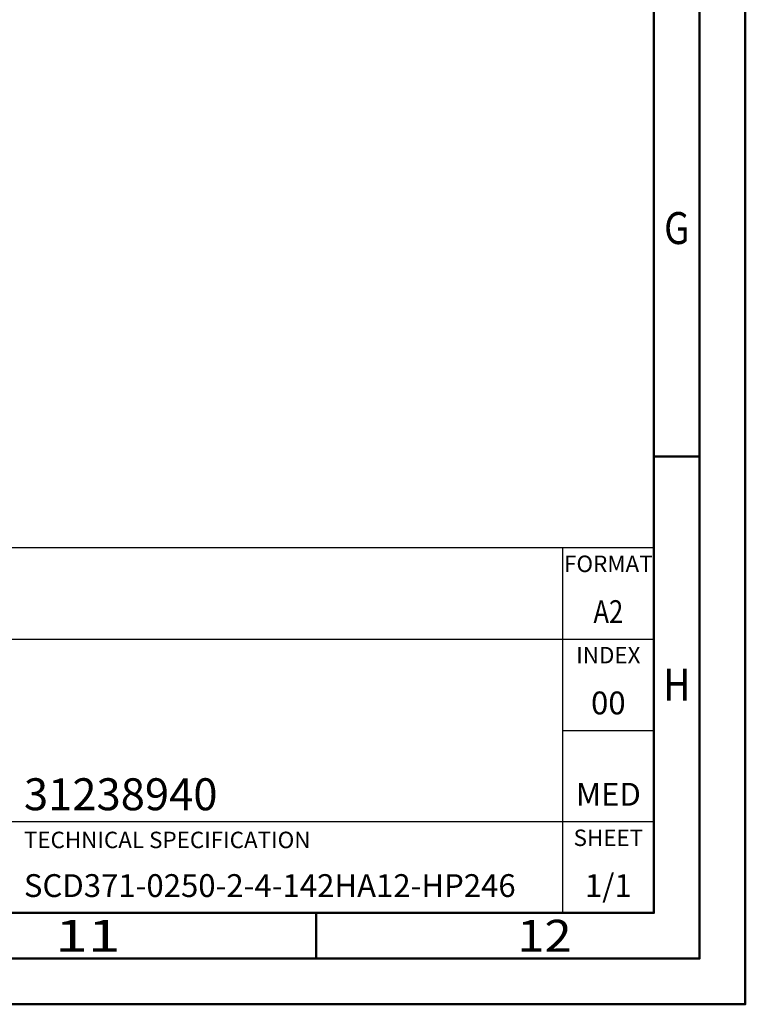
# Model space of a CAD drawing. Units: millimetres. Extents: x 0 to 594, y -1 to 420.
# Drawn here: x 515 to 594, y 0 to 108 of the extents above; entities that cross this region are included whole.
import ezdxf
from ezdxf.enums import TextEntityAlignment as Align

# ---------------------------------------------------------------- set-up
doc = ezdxf.new("R2010")
doc.units = ezdxf.units.MM
doc.layers.get('0').update_dxf_attribs({"linetype": 'CONTINUOUS'})
doc.layers.add('AM_0', color=7, linetype='CONTINUOUS')
doc.layers.add('AM_6', color=2, linetype='CONTINUOUS')
doc.layers.add('AM_BOR', color=7, linetype='CONTINUOUS', lineweight=50)
doc.styles.get("Standard").update_dxf_attribs({"font": 'ISOCP.SHX'})

# ---------------------------------------------------------------- blocks, each defined once
blk = doc.blocks.new('A2')
at = {"layer": 'AM_BOR', "color": 1}
for p, q in [((584, 60), (589, 60)), ((547, 10), (547, 5))]:
    blk.add_line(p, q, dxfattribs=at)
for points in [[(0, 0), (594, 0), (594, 420), (0, 420)], [(10, 410), (10, 10), (584, 10), (584, 410)]]:
    blk.add_lwpolyline(points, close=True, dxfattribs=at)
at = {"layer": 'AM_BOR', "color": 7}
blk.add_lwpolyline([(5, 5), (589, 5), (589, 415), (5, 415)], close=True, dxfattribs=at)
at = {"layer": 'AM_BOR', "color": 2}
for s, width, p in [('G', 0.84375, (586.5, 85)), ('H', 0.84375, (586.5, 35)), ('11', 1.35, (522, 7.5)), ('12', 1.125, (572, 7.5))]:
    blk.add_text(s, height=3.5, dxfattribs=dict(at, width=width)).set_placement(p, align=Align.MIDDLE_CENTER)
blk = doc.blocks.new('*U161')
at = {"layer": 'AM_0'}
for p, q in [((190, 0), (0, 0)), ((190, 0), (0, 0)), ((190, 0), (0, 0)), ((190, 0), (0, 0)), ((190, 0), (0, 0)), ((180, -40), (180, 0)), ((190, -40), (190, 0)), ((0, -10), (190, -10)), ((0, -30), (190, -30)), ((190, -40), (0, -40))]:
    blk.add_line(p, q, dxfattribs=at)
at = {"layer": 'AM_0', "color": 3, "linetype": 'Continuous'}
blk.add_line((180, -20), (190, -20), dxfattribs=at)
at = {"layer": 'AM_0', "color": 2}
for s, p in [('FORMAT', (185, -2)), ('SHEET', (185, -32))]:
    blk.add_text(s, height=1.8, dxfattribs=at).set_placement(p, align=Align.MIDDLE)
blk.add_text('TECHNICAL SPECIFICATION', height=1.8, dxfattribs=at).set_placement((121, -32), align=Align.MIDDLE_LEFT)
at = {"layer": 'AM_0'}
for tag, p in [('TITLE', (1, -7)), ('MATERIAL_NO', (121, -27))]:
    blk.add_attdef(tag, text='', height=3.5, dxfattribs=at).set_placement(p, align=Align.MIDDLE_LEFT)
at = {"layer": 'AM_6'}
blk.add_text('INDEX', height=1.8, dxfattribs=at).set_placement((185, -12), align=Align.MIDDLE)
at = {"layer": 'AM_6', "width": 0.821429}
blk.add_attdef('DIN_FORMAT', text='', height=2.5, dxfattribs=at).set_placement((185, -7), align=Align.MIDDLE_CENTER)
at = {"layer": 'AM_6'}
for tag, p in [('DRAWING_NO', (121, -17)), ('TECHNICAL_SPEC', (121, -37))]:
    blk.add_attdef(tag, text='', height=2.5, dxfattribs=at).set_placement(p, align=Align.MIDDLE_LEFT)
for tag, p in [('INDEX_NO', (185, -17)), ('APP_DATE', (90, -27)), ('APP_NAME', (110, -27)), ('ORIGIN', (185, -27)), ('SCALE', (110, -37)), ('SHEET_OF_SHEETS', (185, -37))]:
    blk.add_attdef(tag, text='', height=2.5, dxfattribs=at).set_placement(p, align=Align.MIDDLE_CENTER)
blk = doc.blocks.new('MAPAL_FRAME-Model')
blk.add_blockref('A2', (0, 0))
at = {"layer": 'AM_0'}
ref = blk.add_blockref('*U161', (394, 50), dxfattribs=at)
ref.add_attrib('MATERIAL_NO', '31238940', dxfattribs={"height": 3.5}).set_placement((515, 23), align=Align.MIDDLE_LEFT)
ref.add_attrib('TECHNICAL_SPEC', 'SCD371-0250-2-4-142HA12-HP246', dxfattribs={"layer": 'AM_6', "height": 2.5}).set_placement((515, 13), align=Align.MIDDLE_LEFT)
ref.add_attrib('SHEET_OF_SHEETS', '1/1', dxfattribs={"layer": 'AM_6', "height": 2.5}).set_placement((579, 13), align=Align.MIDDLE_CENTER)
ref.add_attrib('ORIGIN', 'MED', dxfattribs={"layer": 'AM_6', "height": 2.5}).set_placement((579, 23), align=Align.MIDDLE_CENTER)
ref.add_attrib('INDEX_NO', '00', dxfattribs={"layer": 'AM_6', "height": 2.5}).set_placement((579, 33), align=Align.MIDDLE_CENTER)
ref.add_attrib('DIN_FORMAT', 'A2', dxfattribs={"layer": 'AM_6', "height": 2.5, "width": 0.821429}).set_placement((579, 43), align=Align.MIDDLE_CENTER)

msp = doc.modelspace()

# ---------------------------------------------------------------- block references
at = {"layer": 'AM_0'}
msp.add_blockref('MAPAL_FRAME-Model', (0, 0), dxfattribs=at)

doc.saveas('drawing.dxf')
